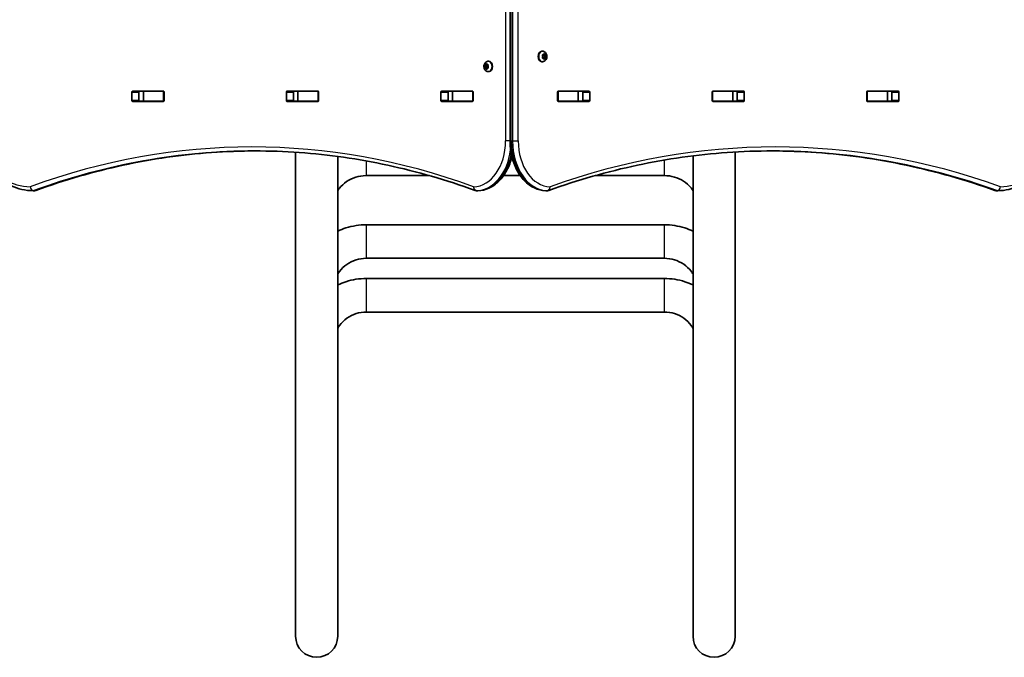
# Model space of a CAD drawing. Units: millimetres. Extents: x 601 to 9182, y -2787 to 3037.
# Drawn here: x 5608 to 6599, y -561 to 81 of the extents above; entities that cross this region are included whole.
import ezdxf

# ---------------------------------------------------------------- set-up
doc = ezdxf.new("R2010")
doc.units = ezdxf.units.MM
doc.layers.add('Widoczne (ISO)', color=7, linetype='Continuous', lineweight=35)
doc.layers.add('Widoczne wąskie (ISO)', color=7, linetype='Continuous', lineweight=25)

msp = doc.modelspace()

# ---------------------------------------------------------------- linework, layer by layer
at = {"layer": 'Widoczne (ISO)'}
for p, q in [((6101.39, 958.66), (6101.39, -41.34)), ((6134.01, 48.93), (6133.49, 48.93)), ((6134.41, 43.68), (6134.09, 44.8)), ((6134.09, 42.57), (6134.41, 43.68)), ((6134.27, 45.24), (6135.11, 45.42)), ((6135.11, 41.95), (6134.27, 42.13)), ((6136.53, 45.42), (6135.11, 45.42)), ((6135.11, 45.42), (6136.24, 45.18)), ((6136.24, 42.18), (6135.11, 41.95)), ((6136.53, 41.95), (6135.11, 41.95)), ((6135.64, 41.01), (6135.11, 41.95)), ((6135.23, 45.62), (6135.64, 46.36)), ((6136.24, 45.18), (6135.82, 43.68)), ((6137.24, 43.68), (6135.82, 43.68)), ((6135.82, 43.68), (6136.24, 42.18)), ((6136, 46.36), (6136.53, 45.42)), ((6136.53, 41.95), (6136, 41.01)), ((6137.65, 45.18), (6136.24, 45.18)), ((6137.65, 42.18), (6136.24, 42.18)), ((6136.53, 45.42), (6137.37, 45.24)), ((6137.37, 42.13), (6136.53, 41.95)), ((6137.55, 44.8), (6137.24, 43.68)), ((6137.24, 43.68), (6137.55, 42.57)), ((6075.96, 35.18), (6077.36, 35.18)), ((6075.96, 32.18), (6077.36, 32.18)), ((6076.37, 33.68), (6076.06, 34.8)), ((6076.06, 32.57), (6076.37, 33.68)), ((6076.24, 35.24), (6077.08, 35.42)), ((6077.08, 31.95), (6076.24, 32.13)), ((6076.37, 33.68), (6077.79, 33.68)), ((6077.08, 31.95), (6078.49, 31.95)), ((6077.61, 31.01), (6077.08, 31.95)), ((6077.19, 35.62), (6077.61, 36.36)), ((6077.19, 35.62), (6078.38, 35.62)), ((6077.36, 35.18), (6078.49, 35.42)), ((6077.79, 33.68), (6077.36, 35.18)), ((6077.36, 32.18), (6077.79, 33.68)), ((6078.49, 31.95), (6077.36, 32.18)), ((6077.96, 36.36), (6078.49, 35.42)), ((6078.49, 31.95), (6077.96, 31.01)), ((6078.49, 35.42), (6079.34, 35.24)), ((6079.34, 32.13), (6078.49, 31.95)), ((6079.51, 34.8), (6079.2, 33.68)), ((6079.2, 33.68), (6079.51, 32.57)), ((6079.6, 38.93), (6080.12, 38.93)), ((6134.01, 38.43), (6133.49, 38.43)), ((6079.6, 28.43), (6080.12, 28.43)), ((5720.79, -0.47), (5720.79, 7.78)), ((5721.5, 8.78), (5752.47, 8.78)), ((5727.86, 7.78), (5727.86, -0.47)), ((5732.4, 8.66), (5728.23, 8.66)), ((5732.4, 8.66), (5732.71, 8.66)), ((5732.4, 8.66), (5732.4, -1.34)), ((5752.44, 8.66), (5732.71, 8.66)), ((5752.44, 8.66), (5752.81, 8.66)), ((5753.18, 7.78), (5753.18, -0.47)), ((5876.36, -0.47), (5876.36, 7.78)), ((5877.06, 8.78), (5908.04, 8.78)), ((5883.43, 7.78), (5883.43, -0.47)), ((5887.96, 8.66), (5883.79, 8.66)), ((5885.6, 8.79), (5885.6, 8.66)), ((5887.96, 8.66), (5888.27, 8.66)), ((5887.96, 8.66), (5887.96, -1.34)), ((5908, 8.66), (5888.27, 8.66)), ((5908, 8.66), (5908.38, 8.66)), ((5908.74, 7.78), (5908.74, -0.47)), ((6031.92, -0.47), (6031.92, 7.78)), ((6032.63, 8.78), (6063.6, 8.78)), ((6038.99, 7.78), (6038.99, -0.47)), ((6043.53, 8.66), (6039.36, 8.66)), ((6043.53, 8.66), (6043.84, 8.66)), ((6043.53, 8.66), (6043.53, -1.34)), ((6063.56, 8.66), (6043.84, 8.66)), ((6063.56, 8.66), (6063.94, 8.66)), ((6064.31, 7.78), (6064.31, -0.47)), ((6149.3, -0.47), (6149.3, 7.78)), ((6149.67, 8.66), (6150.04, 8.66)), ((6150.01, 8.78), (6180.98, 8.78)), ((6169.77, 8.66), (6150.04, 8.66)), ((6169.77, 8.66), (6170.08, 8.66)), ((6174.25, 8.66), (6170.08, 8.66)), ((6170.08, 8.66), (6170.08, -1.34)), ((6174.62, -0.47), (6174.62, 7.78)), ((6181.69, 7.78), (6181.69, -0.47)), ((6304.86, -0.47), (6304.86, 7.78)), ((6305.23, 8.66), (6305.61, 8.66)), ((6305.57, 8.78), (6336.54, 8.78)), ((6325.33, 8.66), (6305.61, 8.66)), ((6325.33, 8.66), (6325.64, 8.66)), ((6329.81, 8.66), (6325.64, 8.66)), ((6325.64, 8.66), (6325.64, -1.34)), ((6328, 8.66), (6328, 8.79)), ((6330.18, -0.47), (6330.18, 7.78)), ((6337.25, 7.78), (6337.25, -0.47)), ((6460.43, -0.47), (6460.43, 7.78)), ((6460.79, 8.66), (6461.17, 8.66)), ((6461.13, 8.78), (6492.11, 8.78)), ((6480.9, 8.66), (6461.17, 8.66)), ((6480.9, 8.66), (6481.21, 8.66)), ((6485.38, 8.66), (6481.21, 8.66)), ((6481.21, 8.66), (6481.21, -1.34)), ((6485.74, -0.47), (6485.74, 7.78)), ((6492.81, 7.78), (6492.81, -0.47)), ((5752.47, -1.47), (5721.5, -1.47)), ((5732.4, -1.34), (5728.23, -1.34)), ((5732.71, -1.34), (5732.4, -1.34)), ((5752.44, -1.34), (5732.71, -1.34)), ((5752.81, -1.34), (5752.44, -1.34)), ((5908.04, -1.47), (5877.06, -1.47)), ((5887.96, -1.34), (5883.79, -1.34)), ((5885.6, -1.34), (5885.6, -1.46)), ((5888.27, -1.34), (5887.96, -1.34)), ((5908, -1.34), (5888.27, -1.34)), ((5908.38, -1.34), (5908, -1.34)), ((6063.6, -1.47), (6032.63, -1.47)), ((6043.53, -1.34), (6039.36, -1.34)), ((6043.84, -1.34), (6043.53, -1.34)), ((6063.56, -1.34), (6043.84, -1.34)), ((6063.94, -1.34), (6063.56, -1.34)), ((6150.04, -1.34), (6149.67, -1.34)), ((6180.98, -1.47), (6150.01, -1.47)), ((6169.77, -1.34), (6150.04, -1.34)), ((6170.08, -1.34), (6169.77, -1.34)), ((6174.25, -1.34), (6170.08, -1.34)), ((6305.61, -1.34), (6305.23, -1.34)), ((6336.54, -1.47), (6305.57, -1.47)), ((6325.33, -1.34), (6305.61, -1.34)), ((6325.64, -1.34), (6325.33, -1.34)), ((6329.81, -1.34), (6325.64, -1.34)), ((6328, -1.46), (6328, -1.34)), ((6461.17, -1.34), (6460.79, -1.34)), ((6492.11, -1.47), (6461.13, -1.47)), ((6480.9, -1.34), (6461.17, -1.34)), ((6481.21, -1.34), (6480.9, -1.34)), ((6485.38, -1.34), (6481.21, -1.34)), ((5885.6, -52.68), (5885.6, -539.57)), ((5928, -539.57), (5928, -56.9)), ((6285.6, -56.28), (6285.6, -539.57)), ((6328, -539.57), (6328, -52.43)), ((5956.8, -76.17), (6020.21, -76.17)), ((6094.89, -76.17), (6111.64, -76.17)), ((6187.08, -76.17), (6256.8, -76.17)), ((5622.79, -91.34), (5621.37, -91.34)), ((6068.97, -91.34), (6067.56, -91.34)), ((6137.57, -91.34), (6138.98, -91.34)), ((6590.81, -91.34), (6592.23, -91.34)), ((5956.8, -125.64), (6256.8, -125.64)), ((5956.8, -159.34), (6256.8, -159.34)), ((5956.8, -179.7), (6256.8, -179.7)), ((5956.8, -213.4), (6256.8, -213.4))]:
    msp.add_line(p, q, dxfattribs=at)
for centre, radius, start, end in [((5621.37, -87.34), 4, 269.57593, 270), ((5622.79, -87.34), 4, 270, 290.02372), ((6067.56, -87.34), 4, 249.97661, 270), ((6068.97, -87.34), 4, 270, 270.87563), ((6137.57, -87.34), 4, 269.13804, 270), ((6138.98, -87.34), 4, 270, 289.72659), ((6590.81, -87.34), 4, 250.27309, 270), ((6592.23, -87.34), 4, 270, 270.41745), ((5906.8, -539.57), 21.2, 180, 0), ((6306.8, -539.57), 21.2, 180, 0)]:
    msp.add_arc(centre, radius, start, end, dxfattribs=at)
for centre, major_axis, ratio, start_param, end_param in [((6133.49, 43.68), (0, -5.25), 0.707107, 3.141593, 6.283185), ((6135.1, 45.6), (0, -0.189), 0.707107, 0.144199, 1.6618), ((6077.06, 35.6), (0, -0.189), 0.707107, 0.144199, 1.6618), ((6080.12, 33.68), (0, 5.25), 0.707107, 3.141593, 6.283185), ((5721.5, 7.78), (0, 1), 0.707107, 0, 1.570796), ((5728.57, 7.78), (0, 1), 0.707107, 0, 1.570796), ((5745.68, 7.78), (0, 1), 0.707107, 5.777825, 6.283185), ((5752.47, 7.78), (0, 1), 0.707107, 4.712389, 6.283185), ((5877.06, 7.78), (0, 1), 0.707107, 0, 1.570796), ((5884.14, 7.78), (0, 1), 0.707107, 0, 1.570796), ((5906.8, 24.67), (21.2, 0), 0.809062, 4.325129, 4.344907), ((5901.25, 7.78), (0, 1), 0.707107, 5.777825, 6.283185), ((5908.04, 7.78), (0, 1), 0.707107, 4.712389, 6.283185), ((6032.63, 7.78), (0, 1), 0.707107, 0, 1.570796), ((6039.7, 7.78), (0, 1), 0.707107, 0, 1.570796), ((6056.81, 7.78), (0, 1), 0.707107, 5.777825, 6.283185), ((6063.6, 7.78), (0, 1), 0.707107, 4.712389, 6.283185), ((6150.01, 7.78), (0, 1), 0.707107, 0, 1.570796), ((6156.8, 7.78), (0, 1), 0.707107, 0, 0.505361), ((6173.91, 7.78), (0, 1), 0.707107, 4.712389, 6.283185), ((6180.98, 7.78), (0, 1), 0.707107, 4.712389, 6.283185), ((6305.57, 7.78), (0, 1), 0.707107, 0, 1.570796), ((6312.36, 7.78), (0, 1), 0.707107, 0, 0.505361), ((6306.8, 24.67), (21.2, 0), 0.809062, 5.079871, 5.099649), ((6329.47, 7.78), (0, 1), 0.707107, 4.712389, 6.283185), ((6336.54, 7.78), (0, 1), 0.707107, 4.712389, 6.283185), ((6461.13, 7.78), (0, 1), 0.707107, 0, 1.570796), ((6467.92, 7.78), (0, 1), 0.707107, 0, 0.505361), ((6485.03, 7.78), (0, 1), 0.707107, 4.712389, 6.283185), ((6492.11, 7.78), (0, 1), 0.707107, 4.712389, 6.283185), ((5721.5, -0.47), (0, -1), 0.707107, 4.712389, 6.283185), ((5728.57, -0.47), (0, -1), 0.707107, 4.712389, 6.283185), ((5745.68, -0.47), (0, -1), 0.707107, 0, 0.505361), ((5752.47, -0.47), (0, -1), 0.707107, 0, 1.570796), ((5877.06, -0.47), (0, -1), 0.707107, 4.712389, 6.283185), ((5884.14, -0.47), (0, -1), 0.707107, 4.712389, 6.283185), ((5901.25, -0.47), (0, -1), 0.707107, 0, 0.505361), ((5908.04, -0.47), (0, -1), 0.707107, 0, 1.570796), ((6032.63, -0.47), (0, -1), 0.707107, 4.712389, 6.283185), ((6039.7, -0.47), (0, -1), 0.707107, 4.712389, 6.283185), ((6056.81, -0.47), (0, -1), 0.707107, 0, 0.505361), ((6063.6, -0.47), (0, -1), 0.707107, 0, 1.570796), ((6150.01, -0.47), (0, -1), 0.707107, 4.712389, 6.283185), ((6156.8, -0.47), (0, -1), 0.707107, 5.777825, 6.283185), ((6173.91, -0.47), (0, -1), 0.707107, 0, 1.570796), ((6180.98, -0.47), (0, -1), 0.707107, 0, 1.570796), ((6305.57, -0.47), (0, -1), 0.707107, 4.712389, 6.283185), ((6312.36, -0.47), (0, -1), 0.707107, 5.777825, 6.283185), ((6329.47, -0.47), (0, -1), 0.707107, 0, 1.570796), ((6336.54, -0.47), (0, -1), 0.707107, 0, 1.570796), ((6461.13, -0.47), (0, -1), 0.707107, 4.712389, 6.283185), ((6467.92, -0.47), (0, -1), 0.707107, 5.777825, 6.283185), ((6485.03, -0.47), (0, -1), 0.707107, 0, 1.570796), ((6492.11, -0.47), (0, -1), 0.707107, 0, 1.570796)]:
    msp.add_ellipse(centre, major_axis=major_axis, ratio=ratio, start_param=start_param, end_param=end_param, dxfattribs=at)
for points, knots in [([(5550.14, 9.11), (5572.17, 63.52), (5590.19, 121.2), (5617.42, 240.6), (5626.64, 302.31), (5635.85, 427.12), (5635.85, 490.2), (5626.64, 615.01), (5617.42, 676.72), (5590.19, 796.12), (5572.17, 853.8), (5550.14, 908.21)], [4.192373, 4.192373, 4.192373, 4.192373, 4.40038, 4.40038, 4.608386, 4.608386, 4.816392, 4.816392, 5.024398, 5.024398, 5.232405, 5.232405, 5.232405, 5.232405]), ([(6663.46, 908.21), (6641.43, 853.8), (6623.41, 796.12), (6596.18, 676.72), (6586.97, 615.01), (6577.76, 490.2), (6577.76, 427.12), (6586.97, 302.31), (6596.18, 240.6), (6623.41, 121.2), (6641.43, 63.52), (6663.46, 9.11)], [4.192373, 4.192373, 4.192373, 4.192373, 4.40038, 4.40038, 4.608386, 4.608386, 4.816392, 4.816392, 5.024398, 5.024398, 5.232405, 5.232405, 5.232405, 5.232405]), ([(6134.01, 48.93), (6134.45, 48.93), (6134.89, 48.86), (6135.73, 48.57), (6136.12, 48.35), (6136.85, 47.8), (6137.17, 47.45), (6137.75, 46.63), (6137.99, 46.16), (6138.34, 45.12), (6138.44, 44.55), (6138.49, 43.4), (6138.44, 42.82), (6138.17, 41.68), (6137.96, 41.13), (6137.37, 40.14), (6137, 39.7), (6136.14, 39.02), (6135.68, 38.77), (6134.81, 38.5), (6134.41, 38.43), (6134.01, 38.43)], [3.141593, 3.141593, 3.141593, 3.141593, 3.380912, 3.380912, 3.633577, 3.633577, 3.92428, 3.92428, 4.267018, 4.267018, 4.645933, 4.645933, 5.03423, 5.03423, 5.418462, 5.418462, 5.773139, 5.773139, 6.06713, 6.06713, 6.283185, 6.283185, 6.283185, 6.283185]), ([(6079.6, 28.43), (6079.15, 28.43), (6078.72, 28.51), (6077.88, 28.8), (6077.49, 29.02), (6076.76, 29.57), (6076.43, 29.92), (6075.85, 30.74), (6075.62, 31.21), (6075.27, 32.25), (6075.17, 32.82), (6075.11, 33.97), (6075.16, 34.55), (6075.43, 35.69), (6075.65, 36.24), (6076.24, 37.23), (6076.61, 37.67), (6077.47, 38.35), (6077.92, 38.6), (6078.8, 38.87), (6079.2, 38.93), (6079.6, 38.93)], [0, 0, 0, 0, 0.23932, 0.23932, 0.491984, 0.491984, 0.782687, 0.782687, 1.125425, 1.125425, 1.50434, 1.50434, 1.892638, 1.892638, 2.276869, 2.276869, 2.631546, 2.631546, 2.925538, 2.925538, 3.141593, 3.141593, 3.141593, 3.141593]), ([(5621.34, -91.34), (5613.79, -91.28), (5606.26, -89.56), (5591.97, -83.02), (5585.22, -78.17), (5573.19, -65.92), (5567.91, -58.52), (5559.22, -41.88), (5555.82, -32.64), (5551.19, -13.18), (5549.95, -2.96), (5549.85, 7.38), (5549.85, 7.48), (5549.85, 7.57)], [3.146826, 3.146826, 3.146826, 3.146826, 3.454767, 3.454767, 3.765681, 3.765681, 4.076595, 4.076595, 4.387509, 4.387509, 4.698423, 4.698423, 4.701396, 4.701396, 4.701396, 4.701396]), ([(6663.76, 7.57), (6663.68, -2.67), (6662.46, -12.89), (6657.87, -32.37), (6654.49, -41.62), (6645.84, -58.3), (6640.57, -65.72), (6628.57, -78.02), (6621.83, -82.9), (6607.49, -89.53), (6599.88, -91.28), (6592.26, -91.34)], [4.723382, 4.723382, 4.723382, 4.723382, 5.034312, 5.034312, 5.345242, 5.345242, 5.656173, 5.656173, 5.967103, 5.967103, 6.278033, 6.278033, 6.278033, 6.278033]), ([(6101.39, -41.34), (6101.39, -46.42), (6101.95, -51.5), (6104.17, -61.21), (6105.82, -65.84), (6110.09, -74.23), (6112.72, -78), (6118.77, -84.3), (6122.2, -86.84), (6129.54, -90.31), (6133.43, -91.25), (6137.41, -91.34), (6137.46, -91.34), (6137.51, -91.34)], [4.712389, 4.712389, 4.712389, 4.712389, 5.024421, 5.024421, 5.336452, 5.336452, 5.648484, 5.648484, 5.960516, 5.960516, 6.268428, 6.268428, 6.272547, 6.272547, 6.272547, 6.272547]), ([(5624.16, -91.1), (5638.63, -85.82), (5653.19, -81.07), (5682.47, -72.6), (5697.18, -68.88), (5726.72, -62.51), (5741.55, -59.86), (5771.27, -55.6), (5786.17, -54), (5815.77, -51.89), (5830.47, -51.36), (5845.17, -51.34)], [6.0309753, 6.0309753, 6.0309753, 6.0309753, 6.0814173, 6.0814173, 6.1318593, 6.1318593, 6.1823013, 6.1823013, 6.2327433, 6.2327433, 6.2823893, 6.2823893, 6.2823893, 6.2823893]), ([(6066.19, -91.1), (6051.72, -85.82), (6037.15, -81.06), (6007.87, -72.6), (5993.16, -68.88), (5963.62, -62.51), (5948.8, -59.86), (5919.07, -55.6), (5904.18, -54), (5874.34, -51.87), (5859.4, -51.34), (5844.47, -51.34)], [6.0309796, 6.0309796, 6.0309796, 6.0309796, 6.0814208, 6.0814208, 6.1318619, 6.1318619, 6.182303, 6.182303, 6.2327442, 6.2327442, 6.2831853, 6.2831853, 6.2831853, 6.2831853]), ([(6069.03, -91.34), (6072.82, -91.28), (6076.58, -90.42), (6083.78, -87.18), (6087.19, -84.76), (6093.29, -78.66), (6095.97, -74.96), (6100.37, -66.67), (6102.09, -62.09), (6103.26, -57.25), (6103.27, -57.24), (6103.27, -57.23)], [3.152399, 3.152399, 3.152399, 3.152399, 3.449657, 3.449657, 3.756789, 3.756789, 4.068787, 4.068787, 4.380785, 4.380785, 4.381394, 4.381394, 4.381394, 4.381394]), ([(6365.6, -51.34), (6350.43, -51.34), (6335.26, -51.87), (6304.96, -54), (6289.82, -55.6), (6259.63, -59.86), (6244.57, -62.51), (6214.56, -68.89), (6199.61, -72.6), (6169.85, -81.07), (6155.05, -85.83), (6140.33, -91.1)], [3.1415927, 3.1415927, 3.1415927, 3.1415927, 3.1912563, 3.1912563, 3.2409199, 3.2409199, 3.2905835, 3.2905835, 3.3402472, 3.3402472, 3.3899108, 3.3899108, 3.3899108, 3.3899108]), ([(6364.9, -51.34), (6379.83, -51.36), (6394.77, -51.89), (6424.84, -54), (6439.97, -55.6), (6470.17, -59.86), (6485.23, -62.51), (6515.24, -68.89), (6530.19, -72.6), (6559.95, -81.07), (6574.75, -85.83), (6589.46, -91.1)], [3.1423643, 3.1423643, 3.1423643, 3.1423643, 3.1912571, 3.1912571, 3.2409216, 3.2409216, 3.290586, 3.290586, 3.3402505, 3.3402505, 3.3899149, 3.3899149, 3.3899149, 3.3899149]), ([(5928, -91.32), (5928.51, -90.51), (5929.07, -89.72), (5931.64, -86.4), (5934.08, -84.1), (5939.67, -80.3), (5942.8, -78.8), (5949.38, -76.77), (5952.82, -76.22), (5956.44, -76.17), (5956.62, -76.17), (5956.8, -76.17)], [3.675011, 3.675011, 3.675011, 3.675011, 3.769911, 3.769911, 4.08407, 4.08407, 4.394335, 4.394335, 4.696654, 4.696654, 4.712389, 4.712389, 4.712389, 4.712389]), ([(6256.8, -76.17), (6260.22, -76.17), (6263.64, -76.65), (6270.15, -78.54), (6273.24, -79.94), (6278.82, -83.53), (6281.3, -85.74), (6284.17, -89.2), (6284.92, -90.24), (6285.6, -91.32)], [4.712389, 4.712389, 4.712389, 4.712389, 5.012191, 5.012191, 5.314222, 5.314222, 5.623568, 5.623568, 5.749767, 5.749767, 5.749767, 5.749767]), ([(5928, -132), (5930.69, -130.75), (5933.46, -129.67), (5942.92, -126.7), (5949.86, -125.64), (5956.8, -125.64)], [4.2638278, 4.2638278, 4.2638278, 4.2638278, 4.3982297, 4.3982297, 4.712389, 4.712389, 4.712389, 4.712389]), ([(6256.8, -125.64), (6263.75, -125.64), (6270.69, -126.7), (6280.14, -129.67), (6282.91, -130.75), (6285.6, -132)], [4.712389, 4.712389, 4.712389, 4.712389, 5.0265482, 5.0265482, 5.1609501, 5.1609501, 5.1609501, 5.1609501]), ([(5928, -175.27), (5928.56, -174.34), (5929.17, -173.43), (5931.84, -169.88), (5934.3, -167.49), (5939.92, -163.54), (5943.07, -161.98), (5949.71, -159.89), (5953.19, -159.35), (5956.72, -159.34), (5956.76, -159.34), (5956.8, -159.34)], [3.666995, 3.666995, 3.666995, 3.666995, 3.769911, 3.769911, 4.08407, 4.08407, 4.39823, 4.39823, 4.708558, 4.708558, 4.712389, 4.712389, 4.712389, 4.712389]), ([(6256.8, -159.34), (6260.27, -159.34), (6263.73, -159.86), (6270.32, -161.9), (6273.45, -163.41), (6279.07, -167.29), (6281.56, -169.66), (6284.32, -173.27), (6284.99, -174.25), (6285.6, -175.27)], [4.712389, 4.712389, 4.712389, 4.712389, 5.020958, 5.020958, 5.331224, 5.331224, 5.645383, 5.645383, 5.757783, 5.757783, 5.757783, 5.757783]), ([(5928, -186.16), (5930.66, -184.91), (5933.4, -183.82), (5942.84, -180.79), (5949.82, -179.7), (5956.8, -179.7)], [4.2658692, 4.2658692, 4.2658692, 4.2658692, 4.3982297, 4.3982297, 4.712389, 4.712389, 4.712389, 4.712389]), ([(6256.8, -179.7), (6263.78, -179.7), (6270.76, -180.79), (6280.21, -183.82), (6282.95, -184.91), (6285.6, -186.16)], [4.712389, 4.712389, 4.712389, 4.712389, 5.0265482, 5.0265482, 5.1589087, 5.1589087, 5.1589087, 5.1589087]), ([(5928, -229.85), (5928.59, -228.83), (5929.23, -227.85), (5931.96, -224.14), (5934.44, -221.69), (5940.05, -217.66), (5943.19, -216.08), (5949.82, -213.95), (5953.31, -213.4), (5956.8, -213.4)], [3.662201, 3.662201, 3.662201, 3.662201, 3.769911, 3.769911, 4.08407, 4.08407, 4.39823, 4.39823, 4.712389, 4.712389, 4.712389, 4.712389]), ([(6256.8, -213.4), (6260.29, -213.4), (6263.79, -213.95), (6270.42, -216.08), (6273.55, -217.66), (6279.17, -221.69), (6281.65, -224.14), (6284.37, -227.85), (6285.02, -228.83), (6285.6, -229.85)], [4.712389, 4.712389, 4.712389, 4.712389, 5.026548, 5.026548, 5.340708, 5.340708, 5.654867, 5.654867, 5.762577, 5.762577, 5.762577, 5.762577])]:
    msp.add_open_spline(points, degree=3, knots=knots, dxfattribs=at)
for points in [[(6133.97, 45.18), (6134.08, 45.2), (6134.18, 45.22), (6134.27, 45.24)], [(6134.09, 44.8), (6134.06, 44.93), (6134.02, 45.05), (6133.97, 45.18)], [(6133.97, 42.18), (6134.02, 42.32), (6134.06, 42.44), (6134.09, 42.57)], [(6134.27, 42.13), (6134.18, 42.14), (6134.08, 42.16), (6133.97, 42.18)], [(6135.64, 46.36), (6135.7, 46.47), (6135.76, 46.57), (6135.81, 46.68)], [(6135.81, 40.68), (6135.76, 40.8), (6135.7, 40.9), (6135.64, 41.01)], [(6135.81, 46.68), (6135.88, 46.57), (6135.94, 46.47), (6136, 46.36)], [(6136, 41.01), (6135.94, 40.9), (6135.88, 40.8), (6135.81, 40.68)], [(6137.37, 45.24), (6137.46, 45.22), (6137.56, 45.2), (6137.65, 45.18)], [(6137.65, 42.18), (6137.56, 42.16), (6137.46, 42.14), (6137.37, 42.13)], [(6137.65, 45.18), (6137.62, 45.05), (6137.59, 44.93), (6137.55, 44.8)], [(6137.55, 42.57), (6137.59, 42.44), (6137.62, 42.32), (6137.65, 42.18)], [(6075.96, 35.18), (6076.05, 35.2), (6076.14, 35.22), (6076.24, 35.24)], [(6076.06, 34.8), (6076.02, 34.93), (6075.99, 35.05), (6075.96, 35.18)], [(6075.96, 32.18), (6075.99, 32.32), (6076.02, 32.44), (6076.06, 32.57)], [(6076.24, 32.13), (6076.14, 32.14), (6076.05, 32.16), (6075.96, 32.18)], [(6077.61, 36.36), (6077.66, 36.47), (6077.73, 36.57), (6077.8, 36.68)], [(6077.8, 30.68), (6077.73, 30.8), (6077.66, 30.9), (6077.61, 31.01)], [(6077.8, 36.68), (6077.85, 36.57), (6077.91, 36.47), (6077.96, 36.36)], [(6077.96, 31.01), (6077.91, 30.9), (6077.85, 30.8), (6077.8, 30.68)], [(6079.34, 35.24), (6079.43, 35.22), (6079.53, 35.2), (6079.64, 35.18)], [(6079.64, 32.18), (6079.53, 32.16), (6079.43, 32.14), (6079.34, 32.13)], [(6079.64, 35.18), (6079.59, 35.05), (6079.55, 34.93), (6079.51, 34.8)], [(6079.51, 32.57), (6079.55, 32.44), (6079.59, 32.32), (6079.64, 32.18)]]:
    msp.add_open_spline(points, degree=3, dxfattribs=at)
at = {"layer": 'Widoczne wąskie (ISO)'}
for p, q in [((6096.9, 958.66), (6096.9, -41.34)), ((6102.56, -41.34), (6102.56, 958.66)), ((6103.98, 958.66), (6103.98, -41.34)), ((6109.63, -41.34), (6109.63, 958.66)), ((6077.08, 35.42), (6078.49, 35.42)), ((5720.79, 7.78), (5727.86, 7.78)), ((5732.71, -1.34), (5732.71, 8.66)), ((5752.44, 8.66), (5752.44, -1.34)), ((5876.36, 7.78), (5883.43, 7.78)), ((5888.27, -1.34), (5888.27, 8.66)), ((5908, 8.66), (5908, -1.34)), ((6031.92, 7.78), (6038.99, 7.78)), ((6043.84, -1.34), (6043.84, 8.66)), ((6063.56, 8.66), (6063.56, -1.34)), ((6150.04, -1.34), (6150.04, 8.66)), ((6169.77, 8.66), (6169.77, -1.34)), ((6174.62, 7.78), (6181.69, 7.78)), ((6305.61, -1.34), (6305.61, 8.66)), ((6325.33, 8.66), (6325.33, -1.34)), ((6330.18, 7.78), (6337.25, 7.78)), ((6461.17, -1.34), (6461.17, 8.66)), ((6480.9, 8.66), (6480.9, -1.34)), ((6485.74, 7.78), (6492.81, 7.78)), ((5727.86, -0.47), (5720.79, -0.47)), ((5883.43, -0.47), (5876.36, -0.47)), ((6038.99, -0.47), (6031.92, -0.47)), ((6181.69, -0.47), (6174.62, -0.47)), ((6337.25, -0.47), (6330.18, -0.47)), ((6492.81, -0.47), (6485.74, -0.47)), ((6101.39, -41.34), (6096.9, -41.34)), ((6102.56, -41.34), (6101.39, -41.34)), ((6102.56, -41.34), (6103.98, -41.34)), ((6103.98, -41.34), (6109.63, -41.34)), ((5956.8, -76.17), (5956.8, -61.43)), ((6256.8, -76.17), (6256.8, -60.51)), ((5623.49, -91.21), (5622.08, -91.21)), ((6069, -91.34), (6067.59, -91.34)), ((6138.95, -91.34), (6137.54, -91.34)), ((6591.53, -91.22), (6590.12, -91.22)), ((5956.8, -159.34), (5956.8, -125.64)), ((6256.8, -159.34), (6256.8, -125.64)), ((5956.8, -213.4), (5956.8, -179.7)), ((6256.8, -213.4), (6256.8, -179.7))]:
    msp.add_line(p, q, dxfattribs=at)
for centre, major_axis, ratio, start_param, end_param in [((4993.99, 458.66), (0, 907.75), 0.707107, 4.192373, 5.232405), ((7219.61, 458.66), (0, -907.75), 0.707107, 4.192373, 5.232405), ((6134.01, 43.68), (0, 5.25), 0.707107, 0, 3.141593), ((6135.82, 43.68), (0, 2.69), 0.707107, 1.141749, 1.999843), ((6135.82, 43.68), (0, 2.69), 0.707107, 0.094552, 0.952646), ((6135.82, 43.68), (0, -2.69), 0.707107, 5.33054, 6.188634), ((6135.82, 43.68), (0, 2.69), 0.707107, 5.33054, 6.188634), ((6135.82, 43.68), (0, -2.69), 0.707107, 0.094552, 0.952646), ((6135.82, 43.68), (0, -2.69), 0.707107, 1.141749, 1.999843), ((6077.79, 33.68), (0, 2.69), 0.707107, 1.141749, 1.999843), ((6077.79, 33.68), (0, 2.69), 0.707107, 0.094552, 0.952646), ((6077.79, 33.68), (0, -2.69), 0.707107, 5.33054, 6.188634), ((6077.79, 33.68), (0, 2.69), 0.707107, 5.33054, 6.188634), ((6077.79, 33.68), (0, -2.69), 0.707107, 0.094552, 0.952646), ((6077.79, 33.68), (0, -2.69), 0.707107, 1.141749, 1.999843), ((6079.6, 33.68), (0, -5.25), 0.707107, 0, 3.141593), ((5618.9, 8.66), (0, -96), 0.707107, 4.723382, 6.277952), ((6594.71, 8.66), (0, -96), 0.707107, 0.005152, 1.559804), ((5841.64, -1311.65), (0, 1264.31), 0.707107, 6.03098, 6.535395), ((6368.43, -1351.34), (0, 1304), 0.707107, 6.034863, 6.531503), ((6064.38, -41.34), (0, -46), 0.707107, 0.010807, 1.570796), ((6137.92, -41.34), (0, -50), 0.707107, 4.712389, 6.272547), ((6139.33, -41.34), (0, -50), 0.707107, 4.712389, 6.272547), ((6142.16, -41.34), (0, -46), 0.707107, 4.712389, 6.272547), ((5844.47, -1311.65), (0, 1260.31), 0.707107, 0, 0.25221), ((5845.88, -1311.65), (0, 1260.31), 0.707107, 0.000794, 0.25221), ((6067.21, -41.34), (0, -50), 0.707107, 0.010807, 1.389602), ((6068.62, -41.34), (0, -50), 0.707107, 0.010807, 1.301172), ((6364.19, -1351.34), (0, 1300), 0.707107, 6.034863, 6.282415), ((6365.6, -1351.34), (0, 1300), 0.707107, 6.034863, 6.283185), ((5621.37, -87.34), (-0.03, -4), 0.707097, 4.717623, 6.283185), ((5621.37, -87.34), (1.37, -3.76), 0.684736, 4.467839, 6.038635), ((6067.56, -87.34), (-1.37, -3.76), 0.684737, 4.956935, 6.283185), ((6067.56, -87.34), (0.06, -4), 0.707065, 4.701583, 6.272379), ((6138.98, -87.34), (-0.06, -4), 0.707067, 0.010638, 1.581434), ((6138.98, -87.34), (1.35, -3.77), 0.685418, 0, 1.329799), ((6592.23, -87.34), (-1.35, -3.77), 0.685417, 0.241001, 1.811797), ((6592.23, -87.34), (0.03, -4), 0.707097, 0, 1.565644), ((5621.37, -87.34), (0, -4), 0.707107, 0, 0.25221), ((5622.79, -87.34), (0, -4), 0.707107, 0, 0.25221), ((5622.79, -87.34), (1.37, -3.76), 0.684736, 6.038635, 6.283185), ((6067.56, -87.34), (0, -4), 0.707107, 0, 0.010807), ((6068.97, -87.34), (0, -4), 0.707107, 0, 0.010807), ((6068.97, -87.34), (0.06, -4), 0.707065, 6.272379, 6.283185), ((6137.57, -87.34), (-0.06, -4), 0.707067, 0, 0.010638), ((6137.57, -87.34), (0, -4), 0.707107, 6.272547, 6.283185), ((6138.98, -87.34), (0, -4), 0.707107, 6.272547, 6.283185), ((6590.81, -87.34), (-1.35, -3.77), 0.685417, 0, 0.241001), ((6590.81, -87.34), (0, -4), 0.707107, 6.034863, 6.283185), ((6592.23, -87.34), (0, -4), 0.707107, 6.034863, 6.283185)]:
    msp.add_ellipse(centre, major_axis=major_axis, ratio=ratio, start_param=start_param, end_param=end_param, dxfattribs=at)

doc.saveas('drawing.dxf')
